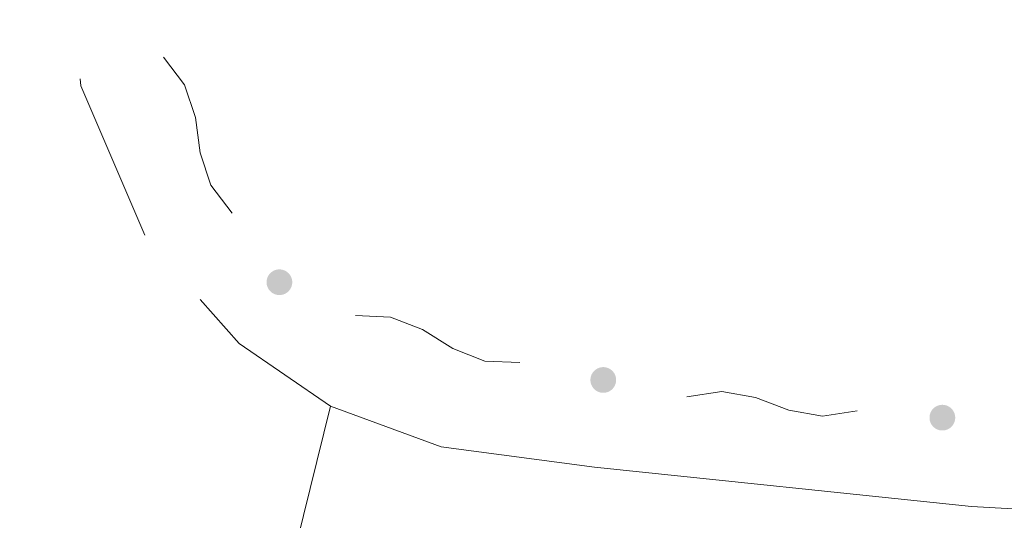
# Model space of a CAD drawing. Extents: x 0 to 663381, y 0 to 356400.
# Drawn here: x 168514 to 174261, y 206806 to 209730 of the extents above; entities that cross this region are included whole.
import ezdxf

# ---------------------------------------------------------------- set-up
doc = ezdxf.new("R2010")
doc.units = 0
doc.layers.add('【参照用】DMデータ$0$D-BGD02', color=5, linetype='Continuous', lineweight=18)

msp = doc.modelspace()

# ---------------------------------------------------------------- hatches: boundary and pattern name
at = {"layer": '【参照用】DMデータ$0$D-BGD02'}
for points in [[(169998.9379, 208128.6053), (170000.135, 208128.0758), (170001.3412, 208127.5673), (170002.556, 208127.0798), (170003.7792, 208126.6137), (170005.0103, 208126.169), (170006.249, 208125.7458), (170007.4949, 208125.3443), (170008.7476, 208124.9647), (170010.0067, 208124.6069), (170011.2719, 208124.2712), (170012.5428, 208123.9576), (170013.8189, 208123.6662), (170015.1, 208123.3972), (170016.3855, 208123.1505), (170017.6751, 208122.9263), (170018.9685, 208122.7247), (170020.2652, 208122.5457), (170021.5648, 208122.3893), (170022.8669, 208122.2556), (170024.1712, 208122.1447), (170025.4772, 208122.0565), (170026.7846, 208121.9912), (170028.0928, 208121.9487), (170029.4017, 208121.929), (170030.7106, 208121.9322), (170032.0194, 208121.9582), (170033.3274, 208122.007), (170034.6345, 208122.0787), (170035.94, 208122.1732), (170037.2437, 208122.2904), (170038.5452, 208122.4304), (170039.844, 208122.5931), (170041.1398, 208122.7784), (170042.4322, 208122.9863), (170043.7207, 208123.2167), (170045.0051, 208123.4696), (170046.2848, 208123.7448), (170047.5595, 208124.0424), (170048.8288, 208124.3621), (170050.0924, 208124.704), (170051.3498, 208125.0678), (170052.6006, 208125.4536), (170053.8446, 208125.8611), (170055.0812, 208126.2902), (170056.3101, 208126.7409), (170057.531, 208127.213), (170058.7435, 208127.7063), (170059.9472, 208128.2206), (170061.1417, 208128.7559), (170062.3267, 208129.312), (170063.5018, 208129.8887), (170064.6667, 208130.4858), (170065.821, 208131.1031), (170066.9643, 208131.7405), (170068.0963, 208132.3977), (170069.2167, 208133.0746), (170070.3251, 208133.7709), (170071.4211, 208134.4865), (170072.5046, 208135.2211), (170073.575, 208135.9745), (170074.6321, 208136.7465), (170075.6756, 208137.5367), (170076.7051, 208138.3451), (170077.7204, 208139.1714), (170078.7211, 208140.0152), (170079.7069, 208140.8763), (170080.6776, 208141.7546), (170081.6327, 208142.6496), (170082.5721, 208143.5612), (170083.4955, 208144.489), (170084.4025, 208145.4328), (170085.2929, 208146.3923), (170086.1664, 208147.3672), (170087.0228, 208148.3572), (170087.8617, 208149.3619), (170088.683, 208150.3812), (170089.4864, 208151.4146), (170090.2717, 208152.4619), (170091.0385, 208153.5228), (170091.7867, 208154.5968), (170092.516, 208155.6838), (170093.2263, 208156.7833), (170093.9173, 208157.8951), (170094.5887, 208159.0187), (170095.2405, 208160.1539), (170095.8723, 208161.3003), (170096.484, 208162.4576), (170097.0755, 208163.6253), (170097.6464, 208164.8032), (170098.1968, 208165.9909), (170098.7263, 208167.188), (170099.2348, 208168.3941), (170099.7222, 208169.609), (170100.1884, 208170.8322), (170100.6331, 208172.0633), (170101.0562, 208173.302), (170101.4577, 208174.5479), (170101.8374, 208175.8006), (170102.1952, 208177.0597), (170102.5309, 208178.3249), (170102.8445, 208179.5958), (170103.1358, 208180.8719), (170103.4049, 208182.1529), (170103.6515, 208183.4385), (170103.8757, 208184.7281), (170104.0774, 208186.0215), (170104.2564, 208187.3181), (170104.4128, 208188.6177), (170104.5465, 208189.9199), (170104.6574, 208191.2242), (170104.7455, 208192.5302), (170104.8109, 208193.8375), (170104.8534, 208195.1458), (170104.8731, 208196.4546), (170104.8699, 208197.7636), (170104.8439, 208199.0723), (170104.795, 208200.3804), (170104.7234, 208201.6874), (170104.6289, 208202.993), (170104.5116, 208204.2967), (170104.3717, 208205.5982), (170104.209, 208206.897), (170104.0237, 208208.1928), (170103.8158, 208209.4852), (170103.5854, 208210.7737), (170103.3325, 208212.058), (170103.0572, 208213.3377), (170102.7597, 208214.6125), (170102.4399, 208215.8818), (170102.0981, 208217.1453), (170101.7342, 208218.4027), (170101.3485, 208219.6536), (170100.941, 208220.8975), (170100.5118, 208222.1342), (170100.0611, 208223.3631), (170099.5891, 208224.584), (170099.0958, 208225.7965), (170098.5814, 208227.0002), (170098.0461, 208228.1947), (170097.4901, 208229.3797), (170096.9134, 208230.5548), (170096.3163, 208231.7197), (170095.699, 208232.8739), (170095.0616, 208234.0172), (170094.4044, 208235.1493), (170093.7275, 208236.2696), (170093.0311, 208237.378), (170092.3156, 208238.4741), (170091.581, 208239.5575), (170090.8276, 208240.628), (170090.0556, 208241.6851), (170089.2653, 208242.7286), (170088.4569, 208243.7581), (170087.6307, 208244.7734), (170086.7869, 208245.7741), (170085.9257, 208246.7599), (170085.0475, 208247.7305), (170084.1525, 208248.6857), (170083.2409, 208249.6251), (170082.3131, 208250.5484), (170081.3693, 208251.4554), (170080.4098, 208252.3459), (170079.4349, 208253.2194), (170078.4449, 208254.0757), (170077.4401, 208254.9147), (170076.4209, 208255.736), (170075.3874, 208256.5394), (170074.3401, 208257.3246), (170073.2793, 208258.0915), (170072.2052, 208258.8397), (170071.1183, 208259.569), (170070.0187, 208260.2793), (170068.907, 208260.9702), (170067.7833, 208261.6417), (170066.6481, 208262.2934), (170065.5017, 208262.9253), (170064.3445, 208263.537), (170063.1767, 208264.1284), (170061.9989, 208264.6994), (170060.8112, 208265.2497), (170059.6141, 208265.7792), (170058.4079, 208266.2878), (170057.1931, 208266.7752), (170055.9699, 208267.2413), (170054.7388, 208267.686), (170053.5001, 208268.1092), (170052.2542, 208268.5107), (170051.0015, 208268.8904), (170049.7424, 208269.2481), (170048.4772, 208269.5838), (170047.2063, 208269.8974), (170045.9302, 208270.1888), (170044.6491, 208270.4579), (170043.3636, 208270.7045), (170042.074, 208270.9287), (170040.7806, 208271.1303), (170039.4839, 208271.3094), (170038.1843, 208271.4657), (170036.8822, 208271.5994), (170035.5779, 208271.7103), (170034.2719, 208271.7985), (170032.9645, 208271.8638), (170031.6563, 208271.9063), (170030.3474, 208271.926), (170029.0385, 208271.9229), (170027.7297, 208271.8968), (170026.4217, 208271.848), (170025.1146, 208271.7763), (170023.8091, 208271.6818), (170022.5054, 208271.5646), (170021.2039, 208271.4246), (170019.9051, 208271.262), (170018.6093, 208271.0766), (170017.3169, 208270.8687), (170016.0283, 208270.6383), (170014.744, 208270.3854), (170013.4643, 208270.1102), (170012.1896, 208269.8126), (170010.9203, 208269.4929), (170009.6567, 208269.151), (170008.3993, 208268.7872), (170007.1485, 208268.4015), (170005.9045, 208267.994), (170004.6679, 208267.5648), (170003.439, 208267.1141), (170002.2181, 208266.6421), (170001.0056, 208266.1488), (169999.8019, 208265.6344), (169998.6074, 208265.0991), (169997.4224, 208264.543), (169996.2473, 208263.9664), (169995.0824, 208263.3693), (169993.9281, 208262.7519), (169992.7848, 208262.1146), (169991.6528, 208261.4573), (169990.5324, 208260.7804), (169989.424, 208260.0841), (169988.3279, 208259.3685), (169987.2445, 208258.6339), (169986.1741, 208257.8805), (169985.117, 208257.1086), (169984.0735, 208256.3183), (169983.044, 208255.5099), (169982.0287, 208254.6837), (169981.028, 208253.8398), (169980.0422, 208252.9787), (169979.0715, 208252.1005), (169978.1164, 208251.2054), (169977.177, 208250.2938), (169976.2536, 208249.366), (169975.3466, 208248.4222), (169974.4562, 208247.4627), (169973.5827, 208246.4878), (169972.7263, 208245.4979), (169971.8874, 208244.4931), (169971.0661, 208243.4738), (169970.2627, 208242.4404), (169969.4774, 208241.3931), (169968.7106, 208240.3322), (169967.9624, 208239.2582), (169967.2331, 208238.1712), (169966.5228, 208237.0717), (169965.8318, 208235.9599), (169965.1604, 208234.8363), (169964.5086, 208233.7011), (169963.8768, 208232.5547), (169963.2651, 208231.3975), (169962.6736, 208230.2297), (169962.1027, 208229.0518), (169961.5523, 208227.8641), (169961.0228, 208226.6671), (169960.5143, 208225.4609), (169960.0269, 208224.246), (169959.5607, 208223.0229), (169959.116, 208221.7918), (169958.6929, 208220.5531), (169958.2914, 208219.3072), (169957.9117, 208218.0545), (169957.5539, 208216.7953), (169957.2182, 208215.5301), (169956.9046, 208214.2593), (169956.6133, 208212.9831), (169956.3442, 208211.7021), (169956.0976, 208210.4166), (169955.8734, 208209.1269), (169955.6717, 208207.8336), (169955.4927, 208206.5369), (169955.3363, 208205.2373), (169955.2026, 208203.9351), (169955.0917, 208202.6309), (169955.0036, 208201.3249), (169954.9382, 208200.0175), (169954.8957, 208198.7092), (169954.876, 208197.4004), (169954.8792, 208196.0914), (169954.9052, 208194.7827), (169954.9541, 208193.4746), (169955.0257, 208192.1676), (169955.1202, 208190.862), (169955.2375, 208189.5583), (169955.3774, 208188.2568), (169955.5401, 208186.958), (169955.7254, 208185.6622), (169955.9333, 208184.3699), (169956.1637, 208183.0813), (169956.4166, 208181.797), (169956.6919, 208180.5173), (169956.9894, 208179.2426), (169957.3092, 208177.9732), (169957.651, 208176.7097), (169958.0149, 208175.4523), (169958.4006, 208174.2014), (169958.8081, 208172.9575), (169959.2373, 208171.7209), (169959.6879, 208170.4919), (169960.16, 208169.271), (169960.6533, 208168.0585), (169961.1677, 208166.8549), (169961.703, 208165.6603), (169962.259, 208164.4754), (169962.8357, 208163.3002), (169963.4328, 208162.1354), (169964.0501, 208160.9811), (169964.6875, 208159.8378), (169965.3447, 208158.7058), (169966.0216, 208157.5854), (169966.718, 208156.477), (169967.4335, 208155.3809), (169968.1681, 208154.2975), (169968.9215, 208153.2271), (169969.6935, 208152.1699), (169970.4838, 208151.1265), (169971.2922, 208150.0969), (169972.1184, 208149.0816), (169972.9622, 208148.081), (169973.8234, 208147.0951), (169974.7016, 208146.1245), (169975.5966, 208145.1693), (169976.5082, 208144.2299), (169977.436, 208143.3066), (169978.3798, 208142.3996), (169979.3393, 208141.5092), (169980.3142, 208140.6357), (169981.3042, 208139.7793), (169982.309, 208138.9403), (169983.3282, 208138.119), (169984.3617, 208137.3156), (169985.409, 208136.5304), (169986.4698, 208135.7636), (169987.5439, 208135.0154), (169988.6308, 208134.286), (169989.7304, 208133.5758), (169990.8421, 208132.8848), (169991.9658, 208132.2133), (169993.101, 208131.5616), (169994.2474, 208130.9298), (169995.4046, 208130.318), (169996.5724, 208129.7266), (169997.7502, 208129.1556)], [(171889.1046, 207557.6706), (171890.3017, 207557.1411), (171891.5079, 207556.6325), (171892.7227, 207556.1451), (171893.9459, 207555.679), (171895.177, 207555.2343), (171896.4157, 207554.8111), (171897.6616, 207554.4096), (171898.9143, 207554.03), (171900.1735, 207553.6722), (171901.4387, 207553.3365), (171902.7095, 207553.0229), (171903.9857, 207552.7315), (171905.2667, 207552.4625), (171906.5522, 207552.2158), (171907.8419, 207551.9916), (171909.1352, 207551.79), (171910.4319, 207551.611), (171911.7315, 207551.4546), (171913.0336, 207551.3209), (171914.3379, 207551.21), (171915.6439, 207551.1218), (171916.9513, 207551.0565), (171918.2596, 207551.014), (171919.5684, 207550.9943), (171920.8774, 207550.9975), (171922.1861, 207551.0235), (171923.4942, 207551.0723), (171924.8012, 207551.144), (171926.1067, 207551.2385), (171927.4105, 207551.3557), (171928.7119, 207551.4957), (171930.0108, 207551.6584), (171931.3066, 207551.8437), (171932.5989, 207552.0516), (171933.8875, 207552.282), (171935.1718, 207552.5349), (171936.4515, 207552.8101), (171937.7262, 207553.1077), (171938.9955, 207553.4274), (171940.2591, 207553.7693), (171941.5165, 207554.1331), (171942.7673, 207554.5189), (171944.0113, 207554.9264), (171945.2479, 207555.3555), (171946.4769, 207555.8062), (171947.6978, 207556.2782), (171948.9102, 207556.7715), (171950.1139, 207557.2859), (171951.3084, 207557.8212), (171952.4934, 207558.3773), (171953.6685, 207558.954), (171954.8334, 207559.551), (171955.9877, 207560.1684), (171957.131, 207560.8057), (171958.263, 207561.463), (171959.3834, 207562.1399), (171960.4918, 207562.8362), (171961.5879, 207563.5518), (171962.6713, 207564.2864), (171963.7417, 207565.0398), (171964.7988, 207565.8117), (171965.8423, 207566.602), (171966.8719, 207567.4104), (171967.8871, 207568.2367), (171968.8878, 207569.0805), (171969.8736, 207569.9416), (171970.8443, 207570.8199), (171971.7994, 207571.7149), (171972.7388, 207572.6265), (171973.6622, 207573.5543), (171974.5692, 207574.4981), (171975.4596, 207575.4576), (171976.3331, 207576.4325), (171977.1895, 207577.4224), (171978.0285, 207578.4272), (171978.8498, 207579.4465), (171979.6532, 207580.4799), (171980.4384, 207581.5272), (171981.2052, 207582.5881), (171981.9534, 207583.6621), (171982.6828, 207584.7491), (171983.393, 207585.8486), (171984.084, 207586.9604), (171984.7554, 207588.084), (171985.4072, 207589.2192), (171986.039, 207590.3656), (171986.6507, 207591.5229), (171987.2422, 207592.6906), (171987.8131, 207593.8685), (171988.3635, 207595.0562), (171988.893, 207596.2533), (171989.4015, 207597.4594), (171989.8889, 207598.6743), (171990.3551, 207599.8974), (171990.7998, 207601.1286), (171991.223, 207602.3673), (171991.6244, 207603.6131), (171992.0041, 207604.8659), (171992.3619, 207606.125), (171992.6976, 207607.3902), (171993.0112, 207608.661), (171993.3026, 207609.9372), (171993.5716, 207611.2182), (171993.8183, 207612.5038), (171994.0424, 207613.7934), (171994.2441, 207615.0868), (171994.4231, 207616.3834), (171994.5795, 207617.683), (171994.7132, 207618.9852), (171994.8241, 207620.2894), (171994.9122, 207621.5955), (171994.9776, 207622.9028), (171995.0201, 207624.2111), (171995.0398, 207625.5199), (171995.0366, 207626.8289), (171995.0106, 207628.1376), (171994.9617, 207629.4457), (171994.8901, 207630.7527), (171994.7956, 207632.0583), (171994.6784, 207633.362), (171994.5384, 207634.6635), (171994.3757, 207635.9623), (171994.1904, 207637.2581), (171993.9825, 207638.5505), (171993.7521, 207639.839), (171993.4992, 207641.1233), (171993.2239, 207642.403), (171992.9264, 207643.6778), (171992.6066, 207644.9471), (171992.2648, 207646.2106), (171991.901, 207647.468), (171991.5152, 207648.7189), (171991.1077, 207649.9628), (171990.6785, 207651.1994), (171990.2279, 207652.4284), (171989.7558, 207653.6493), (171989.2625, 207654.8618), (171988.7481, 207656.0654), (171988.2128, 207657.26), (171987.6568, 207658.445), (171987.0801, 207659.6201), (171986.483, 207660.7849), (171985.8657, 207661.9392), (171985.2283, 207663.0825), (171984.5711, 207664.2146), (171983.8942, 207665.3349), (171983.1979, 207666.4433), (171982.4823, 207667.5394), (171981.7477, 207668.6228), (171980.9943, 207669.6933), (171980.2223, 207670.7504), (171979.432, 207671.7939), (171978.6236, 207672.8234), (171977.7974, 207673.8387), (171976.9536, 207674.8394), (171976.0924, 207675.8252), (171975.2142, 207676.7958), (171974.3192, 207677.751), (171973.4076, 207678.6904), (171972.4798, 207679.6137), (171971.536, 207680.5207), (171970.5765, 207681.4111), (171969.6016, 207682.2847), (171968.6116, 207683.141), (171967.6069, 207683.98), (171966.5876, 207684.8013), (171965.5541, 207685.6047), (171964.5069, 207686.3899), (171963.446, 207687.1568), (171962.3719, 207687.905), (171961.285, 207688.6343), (171960.1854, 207689.3446), (171959.0737, 207690.0355), (171957.95, 207690.707), (171956.8149, 207691.3587), (171955.6685, 207691.9906), (171954.5112, 207692.6023), (171953.3435, 207693.1937), (171952.1656, 207693.7647), (171950.9779, 207694.315), (171949.7808, 207694.8445), (171948.5746, 207695.3531), (171947.3598, 207695.8405), (171946.1366, 207696.3066), (171944.9055, 207696.7513), (171943.6668, 207697.1745), (171942.4209, 207697.576), (171941.1682, 207697.9557), (171939.9091, 207698.3134), (171938.6439, 207698.6491), (171937.373, 207698.9627), (171936.0969, 207699.2541), (171934.8158, 207699.5231), (171933.5303, 207699.7698), (171932.2407, 207699.994), (171930.9473, 207700.1956), (171929.6506, 207700.3747), (171928.351, 207700.531), (171927.0489, 207700.6647), (171925.7446, 207700.7756), (171924.4386, 207700.8638), (171923.1313, 207700.9291), (171921.823, 207700.9716), (171920.5141, 207700.9913), (171919.2052, 207700.9881), (171917.8964, 207700.9621), (171916.5884, 207700.9133), (171915.2814, 207700.8416), (171913.9758, 207700.7471), (171912.6721, 207700.6299), (171911.3706, 207700.4899), (171910.0718, 207700.3272), (171908.776, 207700.1419), (171907.4836, 207699.934), (171906.1951, 207699.7036), (171904.9107, 207699.4507), (171903.631, 207699.1755), (171902.3563, 207698.8779), (171901.087, 207698.5582), (171899.8234, 207698.2163), (171898.566, 207697.8525), (171897.3152, 207697.4667), (171896.0713, 207697.0592), (171894.8346, 207696.6301), (171893.6057, 207696.1794), (171892.3848, 207695.7074), (171891.1723, 207695.2141), (171889.9686, 207694.6997), (171888.7741, 207694.1644), (171887.5891, 207693.6083), (171886.414, 207693.0316), (171885.2491, 207692.4346), (171884.0949, 207691.8172), (171882.9515, 207691.1799), (171881.8195, 207690.5226), (171880.6991, 207689.8457), (171879.5907, 207689.1494), (171878.4947, 207688.4338), (171877.4112, 207687.6992), (171876.3408, 207686.9458), (171875.2837, 207686.1739), (171874.2402, 207685.3836), (171873.2107, 207684.5752), (171872.1954, 207683.749), (171871.1947, 207682.9051), (171870.2089, 207682.044), (171869.2382, 207681.1657), (171868.2831, 207680.2707), (171867.3437, 207679.3591), (171866.4203, 207678.4313), (171865.5133, 207677.4875), (171864.6229, 207676.528), (171863.7494, 207675.5531), (171862.893, 207674.5632), (171862.0541, 207673.5584), (171861.2328, 207672.5391), (171860.4294, 207671.5057), (171859.6442, 207670.4584), (171858.8773, 207669.3975), (171858.1291, 207668.3235), (171857.3998, 207667.2365), (171856.6895, 207666.137), (171855.9985, 207665.0252), (171855.3271, 207663.9016), (171854.6754, 207662.7664), (171854.0435, 207661.62), (171853.4318, 207660.4628), (171852.8404, 207659.295), (171852.2694, 207658.1171), (171851.7191, 207656.9294), (171851.1895, 207655.7323), (171850.681, 207654.5262), (171850.1936, 207653.3113), (171849.7275, 207652.0882), (171849.2827, 207650.857), (171848.8596, 207649.6183), (171848.4581, 207648.3725), (171848.0784, 207647.1198), (171847.7207, 207645.8606), (171847.3849, 207644.5954), (171847.0713, 207643.3246), (171846.78, 207642.0484), (171846.5109, 207640.7674), (171846.2643, 207639.4819), (171846.0401, 207638.1922), (171845.8385, 207636.8989), (171845.6594, 207635.6022), (171845.503, 207634.3026), (171845.3694, 207633.0004), (171845.2584, 207631.6962), (171845.1703, 207630.3902), (171845.105, 207629.0828), (171845.0624, 207627.7745), (171845.0428, 207626.4657), (171845.0459, 207625.1567), (171845.0719, 207623.848), (171845.1208, 207622.5399), (171845.1925, 207621.2329), (171845.2869, 207619.9273), (171845.4042, 207618.6236), (171845.5442, 207617.3221), (171845.7068, 207616.0233), (171845.8921, 207614.7275), (171846.1, 207613.4351), (171846.3305, 207612.1466), (171846.5833, 207610.8623), (171846.8586, 207609.5826), (171847.1561, 207608.3079), (171847.4759, 207607.0385), (171847.8177, 207605.775), (171848.1816, 207604.5176), (171848.5673, 207603.2667), (171848.9748, 207602.0228), (171849.404, 207600.7862), (171849.8547, 207599.5572), (171850.3267, 207598.3363), (171850.82, 207597.1238), (171851.3344, 207595.9202), (171851.8697, 207594.7256), (171852.4258, 207593.5406), (171853.0024, 207592.3655), (171853.5995, 207591.2007), (171854.2168, 207590.0464), (171854.8542, 207588.9031), (171855.5114, 207587.7711), (171856.1883, 207586.6507), (171856.8847, 207585.5423), (171857.6003, 207584.4462), (171858.3349, 207583.3628), (171859.0882, 207582.2924), (171859.8602, 207581.2352), (171860.6505, 207580.1917), (171861.4589, 207579.1622), (171862.2851, 207578.1469), (171863.1289, 207577.1462), (171863.9901, 207576.1604), (171864.8683, 207575.1898), (171865.7634, 207574.2346), (171866.6749, 207573.2952), (171867.6028, 207572.3719), (171868.5466, 207571.4649), (171869.5061, 207570.5745), (171870.4809, 207569.7009), (171871.4709, 207568.8446), (171872.4757, 207568.0056), (171873.4949, 207567.1843), (171874.5284, 207566.3809), (171875.5757, 207565.5957), (171876.6365, 207564.8289), (171877.7106, 207564.0807), (171878.7976, 207563.3513), (171879.8971, 207562.641), (171881.0088, 207561.9501), (171882.1325, 207561.2786), (171883.2677, 207560.6269), (171884.4141, 207559.9951), (171885.5713, 207559.3833), (171886.7391, 207558.7919), (171887.917, 207558.2209)], [(173868.0605, 207337.5854), (173869.2576, 207337.0558), (173870.4637, 207336.5473), (173871.6786, 207336.0599), (173872.9018, 207335.5938), (173874.1329, 207335.149), (173875.3716, 207334.7259), (173876.6175, 207334.3244), (173877.8702, 207333.9447), (173879.1293, 207333.587), (173880.3945, 207333.2512), (173881.6654, 207332.9376), (173882.9415, 207332.6463), (173884.2225, 207332.3772), (173885.5081, 207332.1306), (173886.7977, 207331.9064), (173888.0911, 207331.7047), (173889.3877, 207331.5257), (173890.6874, 207331.3693), (173891.9895, 207331.2357), (173893.2938, 207331.1247), (173894.5998, 207331.0366), (173895.9071, 207330.9712), (173897.2154, 207330.9287), (173898.5242, 207330.9091), (173899.8332, 207330.9122), (173901.1419, 207330.9382), (173902.45, 207330.9871), (173903.757, 207331.0588), (173905.0626, 207331.1532), (173906.3663, 207331.2705), (173907.6678, 207331.4105), (173908.9666, 207331.5731), (173910.2624, 207331.7584), (173911.5548, 207331.9663), (173912.8433, 207332.1968), (173914.1276, 207332.4496), (173915.4074, 207332.7249), (173916.6821, 207333.0224), (173917.9514, 207333.3422), (173919.215, 207333.684), (173920.4723, 207334.0479), (173921.7232, 207334.4336), (173922.9671, 207334.8411), (173924.2038, 207335.2703), (173925.4327, 207335.721), (173926.6536, 207336.193), (173927.8661, 207336.6863), (173929.0698, 207337.2007), (173930.2643, 207337.736), (173931.4493, 207338.2921), (173932.6244, 207338.8687), (173933.7893, 207339.4658), (173934.9435, 207340.0831), (173936.0868, 207340.7205), (173937.2189, 207341.3777), (173938.3392, 207342.0546), (173939.4476, 207342.751), (173940.5437, 207343.4666), (173941.6271, 207344.2012), (173942.6976, 207344.9545), (173943.7547, 207345.7265), (173944.7982, 207346.5168), (173945.8277, 207347.3252), (173946.843, 207348.1514), (173947.8437, 207348.9952), (173948.8295, 207349.8564), (173949.8001, 207350.7346), (173950.7553, 207351.6297), (173951.6947, 207352.5412), (173952.618, 207353.4691), (173953.5251, 207354.4129), (173954.4155, 207355.3723), (173955.289, 207356.3472), (173956.1454, 207357.3372), (173956.9843, 207358.342), (173957.8056, 207359.3612), (173958.609, 207360.3947), (173959.3942, 207361.442), (173960.1611, 207362.5028), (173960.9093, 207363.5769), (173961.6386, 207364.6639), (173962.3489, 207365.7634), (173963.0398, 207366.8751), (173963.7113, 207367.9988), (173964.363, 207369.134), (173964.9949, 207370.2804), (173965.6066, 207371.4376), (173966.198, 207372.6054), (173966.769, 207373.7833), (173967.3193, 207374.9709), (173967.8488, 207376.168), (173968.3574, 207377.3742), (173968.8448, 207378.589), (173969.3109, 207379.8122), (173969.7556, 207381.0433), (173970.1788, 207382.282), (173970.5803, 207383.5279), (173970.96, 207384.7806), (173971.3177, 207386.0398), (173971.6535, 207387.305), (173971.967, 207388.5758), (173972.2584, 207389.852), (173972.5275, 207391.133), (173972.7741, 207392.4185), (173972.9983, 207393.7082), (173973.1999, 207395.0015), (173973.379, 207396.2982), (173973.5353, 207397.5978), (173973.669, 207398.8999), (173973.7799, 207400.2042), (173973.8681, 207401.5102), (173973.9334, 207402.8176), (173973.976, 207404.1259), (173973.9956, 207405.4347), (173973.9925, 207406.7437), (173973.9664, 207408.0524), (173973.9176, 207409.3605), (173973.8459, 207410.6675), (173973.7515, 207411.973), (173973.6342, 207413.2768), (173973.4942, 207414.5782), (173973.3316, 207415.8771), (173973.1462, 207417.1729), (173972.9383, 207418.4652), (173972.7079, 207419.7538), (173972.455, 207421.0381), (173972.1798, 207422.3178), (173971.8823, 207423.5925), (173971.5625, 207424.8618), (173971.2207, 207426.1254), (173970.8568, 207427.3828), (173970.4711, 207428.6336), (173970.0636, 207429.8776), (173969.6344, 207431.1142), (173969.1837, 207432.3432), (173968.7117, 207433.5641), (173968.2184, 207434.7765), (173967.704, 207435.9802), (173967.1687, 207437.1747), (173966.6126, 207438.3597), (173966.036, 207439.5348), (173965.4389, 207440.6997), (173964.8215, 207441.854), (173964.1842, 207442.9973), (173963.5269, 207444.1293), (173962.8501, 207445.2497), (173962.1537, 207446.3581), (173961.4381, 207447.4542), (173960.7035, 207448.5376), (173959.9501, 207449.608), (173959.1782, 207450.6651), (173958.3879, 207451.7086), (173957.5795, 207452.7382), (173956.7533, 207453.7534), (173955.9094, 207454.7541), (173955.0483, 207455.7399), (173954.1701, 207456.7106), (173953.275, 207457.6657), (173952.3635, 207458.6051), (173951.4356, 207459.5285), (173950.4918, 207460.4355), (173949.5323, 207461.3259), (173948.5575, 207462.1994), (173947.5675, 207463.0558), (173946.5627, 207463.8948), (173945.5434, 207464.7161), (173944.51, 207465.5195), (173943.4627, 207466.3047), (173942.4019, 207467.0715), (173941.3278, 207467.8197), (173940.2408, 207468.5491), (173939.1413, 207469.2593), (173938.0295, 207469.9503), (173936.9059, 207470.6217), (173935.7707, 207471.2735), (173934.6243, 207471.9053), (173933.4671, 207472.517), (173932.2993, 207473.1085), (173931.1214, 207473.6795), (173929.9338, 207474.2298), (173928.7367, 207474.7593), (173927.5305, 207475.2678), (173926.3157, 207475.7552), (173925.0925, 207476.2214), (173923.8614, 207476.6661), (173922.6227, 207477.0893), (173921.3768, 207477.4907), (173920.1241, 207477.8704), (173918.8649, 207478.2282), (173917.5997, 207478.5639), (173916.3289, 207478.8775), (173915.0527, 207479.1689), (173913.7717, 207479.4379), (173912.4862, 207479.6846), (173911.1965, 207479.9087), (173909.9032, 207480.1104), (173908.6065, 207480.2894), (173907.3069, 207480.4458), (173906.0047, 207480.5795), (173904.7005, 207480.6904), (173903.3945, 207480.7785), (173902.0871, 207480.8439), (173900.7788, 207480.8864), (173899.47, 207480.9061), (173898.161, 207480.9029), (173896.8523, 207480.8769), (173895.5442, 207480.828), (173894.2372, 207480.7564), (173892.9316, 207480.6619), (173891.6279, 207480.5447), (173890.3265, 207480.4047), (173889.0276, 207480.242), (173887.7318, 207480.0567), (173886.4395, 207479.8488), (173885.1509, 207479.6184), (173883.8666, 207479.3655), (173882.5869, 207479.0902), (173881.3122, 207478.7927), (173880.0428, 207478.473), (173878.7793, 207478.1311), (173877.5219, 207477.7673), (173876.271, 207477.3815), (173875.0271, 207476.974), (173873.7905, 207476.5448), (173872.5615, 207476.0942), (173871.3406, 207475.6221), (173870.1282, 207475.1288), (173868.9245, 207474.6144), (173867.73, 207474.0791), (173866.545, 207473.5231), (173865.3698, 207472.9464), (173864.205, 207472.3493), (173863.0507, 207471.732), (173861.9074, 207471.0946), (173860.7754, 207470.4374), (173859.655, 207469.7605), (173858.5466, 207469.0642), (173857.4505, 207468.3486), (173856.3671, 207467.614), (173855.2967, 207466.8606), (173854.2395, 207466.0886), (173853.1961, 207465.2983), (173852.1665, 207464.4899), (173851.1512, 207463.6637), (173850.1506, 207462.8199), (173849.1647, 207461.9587), (173848.1941, 207461.0805), (173847.2389, 207460.1855), (173846.2995, 207459.2739), (173845.3762, 207458.3461), (173844.4692, 207457.4023), (173843.5788, 207456.4428), (173842.7053, 207455.4679), (173841.8489, 207454.4779), (173841.0099, 207453.4732), (173840.1886, 207452.4539), (173839.3852, 207451.4205), (173838.6, 207450.3731), (173837.8332, 207449.3123), (173837.085, 207448.2382), (173836.3556, 207447.1513), (173835.6454, 207446.0517), (173834.9544, 207444.94), (173834.2829, 207443.8163), (173833.6312, 207442.6812), (173832.9994, 207441.5348), (173832.3876, 207440.3775), (173831.7962, 207439.2098), (173831.2252, 207438.0319), (173830.6749, 207436.8442), (173830.1454, 207435.6471), (173829.6369, 207434.4409), (173829.1494, 207433.2261), (173828.6833, 207432.0029), (173828.2386, 207430.7718), (173827.8154, 207429.5331), (173827.4139, 207428.2872), (173827.0343, 207427.0345), (173826.6765, 207425.7754), (173826.3408, 207424.5102), (173826.0272, 207423.2393), (173825.7358, 207421.9632), (173825.4668, 207420.6821), (173825.2201, 207419.3966), (173824.9959, 207418.107), (173824.7943, 207416.8136), (173824.6153, 207415.5169), (173824.4589, 207414.2173), (173824.3252, 207412.9152), (173824.2143, 207411.6109), (173824.1261, 207410.3049), (173824.0608, 207408.9976), (173824.0183, 207407.6893), (173823.9986, 207406.3804), (173824.0018, 207405.0715), (173824.0278, 207403.7627), (173824.0766, 207402.4547), (173824.1483, 207401.1477), (173824.2428, 207399.8421), (173824.36, 207398.5384), (173824.5, 207397.2369), (173824.6627, 207395.9381), (173824.848, 207394.6423), (173825.0559, 207393.3499), (173825.2863, 207392.0614), (173825.5392, 207390.777), (173825.8144, 207389.4973), (173826.112, 207388.2226), (173826.4317, 207386.9533), (173826.7736, 207385.6897), (173827.1374, 207384.4323), (173827.5232, 207383.1815), (173827.9307, 207381.9376), (173828.3598, 207380.7009), (173828.8105, 207379.472), (173829.2826, 207378.2511), (173829.7759, 207377.0386), (173830.2902, 207375.8349), (173830.8255, 207374.6404), (173831.3816, 207373.4554), (173831.9583, 207372.2803), (173832.5554, 207371.1154), (173833.1727, 207369.9612), (173833.8101, 207368.8178), (173834.4673, 207367.6858), (173835.1442, 207366.5654), (173835.8405, 207365.457), (173836.5561, 207364.361), (173837.2907, 207363.2775), (173838.0441, 207362.2071), (173838.8161, 207361.15), (173839.6064, 207360.1065), (173840.4147, 207359.077), (173841.241, 207358.0617), (173842.0848, 207357.061), (173842.9459, 207356.0752), (173843.8242, 207355.1045), (173844.7192, 207354.1494), (173845.6308, 207353.21), (173846.5586, 207352.2866), (173847.5024, 207351.3796), (173848.4619, 207350.4892), (173849.4368, 207349.6157), (173850.4268, 207348.7593), (173851.4315, 207347.9204), (173852.4508, 207347.0991), (173853.4842, 207346.2957), (173854.5315, 207345.5104), (173855.5924, 207344.7436), (173856.6665, 207343.9954), (173857.7534, 207343.2661), (173858.8529, 207342.5558), (173859.9647, 207341.8648), (173861.0883, 207341.1934), (173862.2235, 207340.5416), (173863.3699, 207339.9098), (173864.5272, 207339.2981), (173865.6949, 207338.7066), (173866.8728, 207338.1357)]]:
    msp.add_hatch(color=8, dxfattribs=at).paths.add_polyline_path(points)

# ---------------------------------------------------------------- linework, layer by layer
at = {"layer": '【参照用】DMデータ$0$D-BGD02', "color": 8, "linetype": 'Continuous'}
for points in [[(204612.058, 213306.2472), (204655.418, 211074.6682), (204601.676, 210866.282), (204581.5188, 210669.0342), (204483.7591, 210453.1361), (204331.4089, 210330.0166), (203541.8207, 210193.5632), (197769.3431, 209450.4819), (188107.2028, 208301.7213), (181026.5125, 207396.8581), (177340.6986, 206927.4162), (176291.8138, 206853.4867), (175314.8763, 206817.2343), (174069.8068, 206887.0252), (171868.8679, 207117.399), (170974.635, 207234.7043), (170328.5917, 207473.4467)], [(169353.0288, 209512.3441), (169476.6716, 209348.8891), (169540.3372, 209159.0678), (169566.9347, 208952.9511), (169630.6002, 208763.1298), (169754.2431, 208599.6748)], [(169244.8259, 208471.0933), (168871.0431, 209343.141), (168866.3158, 209384.4678)], [(170328.5917, 207473.4467), (169794.9195, 207839.1406), (169567.8987, 208096.8333)], [(170474.4848, 208001.9276), (170679.2229, 207992.5768), (170865.9135, 207920.2439), (171041.4502, 207808.9858), (171228.1408, 207736.6529), (171432.8789, 207727.3022)], [(172408.4904, 207527.36), (172611.0749, 207558.4182), (172808.3384, 207524.1759), (173002.3135, 207449.5758), (173199.577, 207415.3335), (173402.1615, 207446.3917)], [(170328.5917, 207473.4467), (168514.159, 200125.6524)]]:
    msp.add_lwpolyline(points, dxfattribs=at)

doc.saveas('drawing.dxf')
